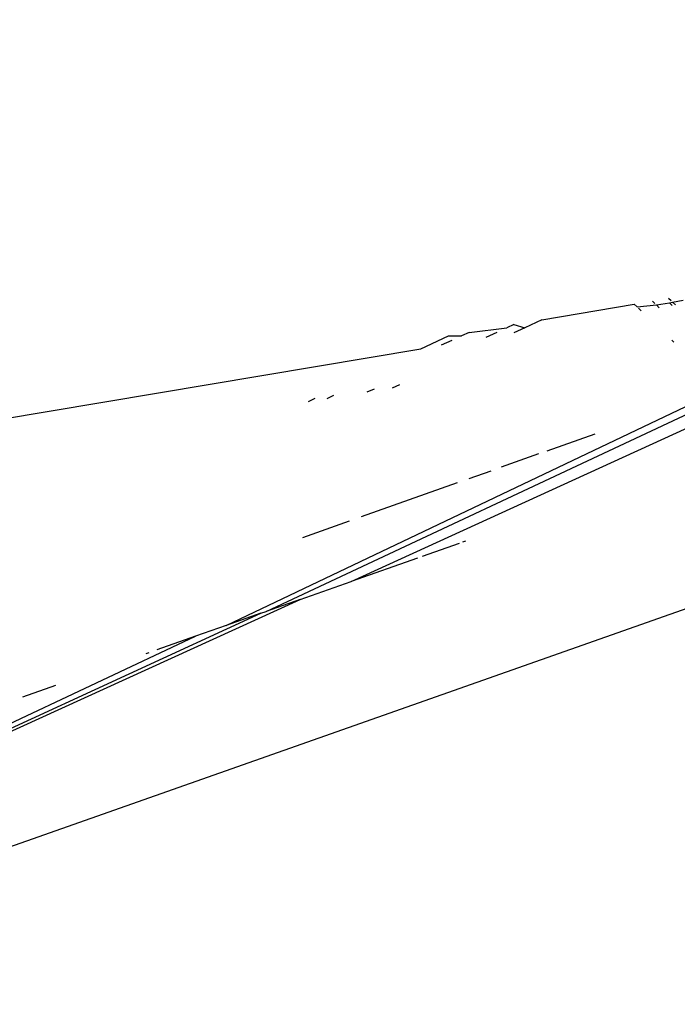
# Model space of a CAD drawing. Units: millimetres. Extents: x -337 to 4003, y 182 to 2628.
# Drawn here: x 748 to 749, y 575 to 576 of the extents above; entities that cross this region are included whole.
import ezdxf

# ---------------------------------------------------------------- set-up
doc = ezdxf.new("R2010")
doc.units = ezdxf.units.MM
doc.header["$LTSCALE"] = 45
doc.header["$PDSIZE"] = -1
doc.layers.add('VP-DIM', color=7, linetype='Continuous')
doc.layers.add('VP-EQ', color=7, linetype='Continuous', true_color=0x8a3492)
doc.dimstyles.get("Standard").update_dxf_attribs({"dimtxt": 14, "dimasz": 20, "dimexe": 20, "dimexo": 50, "dimgap": 20, "dimtad": 0, "dimdec": 0, "dimzin": 0, "dimdsep": 46, "dimtxsty": 'Standard', "dimcen": -0.09, "dimadec": 0, "dimazin": 0, "dimtfac": 1, "dimtdec": 4, "dimtofl": 0, "dimtmove": 0, "dimatfit": 3, "dimfxl": 70, "dimfxlon": 1, "dimtolj": 1, "dimtzin": 0, "dimarcsym": 0})

# ---------------------------------------------------------------- blocks, each defined once
blk = doc.blocks.new('*D1280')
at = {"layer": 'Defpoints', "color": 0}
for p in [(336.2669, 710.5077), (694.5814, 332.9221), (1599.4242, 332.9221)]:
    blk.add_point(p, dxfattribs=at)
at = {"layer": 'VP-DIM', "color": 0, "lineweight": -2}
for p, q in [((1529.4242, 710.5077), (1619.4242, 710.5077)), ((1599.4242, 690.5077), (1599.4242, 568.0155)), ((1599.4242, 352.9221), (1599.4242, 493.0155)), ((1529.4242, 332.9221), (1619.4242, 332.9221))]:
    blk.add_line(p, q, dxfattribs=at)
at = {"layer": 'VP-DIM', "color": 0}
for points in [[(1602.7575, 690.5077), (1596.0908, 690.5077), (1599.4242, 710.5077)], [(1596.0908, 352.9221), (1602.7575, 352.9221), (1599.4242, 332.9221)]]:
    blk.add_solid(points, dxfattribs=at)
at = {"layer": 'VP-DIM', "color": 0, "insert": (1599.4242, 530.5155), "char_height": 14, "attachment_point": 5, "rotation": 90}
blk.add_mtext('\\A1;380', dxfattribs=at)
blk = doc.blocks.new('*D1281')
at = {"layer": 'Defpoints', "color": 0}
for p in [(326.6314, 954.5077), (1214.8833, 490.8482), (326.6314, 342.5576)]:
    blk.add_point(p, dxfattribs=at)
at = {"layer": 'VP-DIM', "color": 0, "lineweight": -2}
for p, q in [((326.6314, 884.5077), (326.6314, 974.5077)), ((1214.8833, 884.5077), (1214.8833, 974.5077)), ((346.6314, 954.5077), (707.2696, 954.5077)), ((1194.8833, 954.5077), (782.2696, 954.5077))]:
    blk.add_line(p, q, dxfattribs=at)
at = {"layer": 'VP-DIM', "color": 0}
for points in [[(346.6314, 957.841), (346.6314, 951.1743), (326.6314, 954.5077)], [(1194.8833, 951.1743), (1194.8833, 957.841), (1214.8833, 954.5077)]]:
    blk.add_solid(points, dxfattribs=at)
at = {"layer": 'VP-DIM', "color": 0, "insert": (744.7696, 954.5077), "char_height": 14, "attachment_point": 5}
blk.add_mtext('\\A1;890', dxfattribs=at)
blk = doc.blocks.new('*D1282')
at = {"layer": 'Defpoints', "color": 0}
for p in [(175.7574, 1068.7116), (1415.7615, 519.5267), (175.7574, 341.6836)]:
    blk.add_point(p, dxfattribs=at)
at = {"layer": 'VP-DIM', "color": 0, "lineweight": -2}
for p, q in [((175.7574, 998.7116), (175.7574, 1088.7116)), ((1415.7615, 998.7116), (1415.7615, 1088.7116)), ((195.7574, 1068.7116), (705.2463, 1068.7116)), ((1395.7615, 1068.7116), (789.5796, 1068.7116))]:
    blk.add_line(p, q, dxfattribs=at)
at = {"layer": 'VP-DIM', "color": 0}
for points in [[(195.7574, 1072.0449), (195.7574, 1065.3783), (175.7574, 1068.7116)], [(1395.7615, 1065.3783), (1395.7615, 1072.0449), (1415.7615, 1068.7116)]]:
    blk.add_solid(points, dxfattribs=at)
at = {"layer": 'VP-DIM', "color": 0, "insert": (747.413, 1068.7116), "char_height": 14, "attachment_point": 5}
blk.add_mtext('\\A1;1240', dxfattribs=at)
blk = doc.blocks.new('*D1283')
at = {"layer": 'Defpoints', "color": 0}
for p in [(335.0632, 861.7114), (695.7884, 181.7151), (1683.4258, 181.7151)]:
    blk.add_point(p, dxfattribs=at)
at = {"layer": 'VP-DIM', "color": 0, "lineweight": -2}
for p, q in [((1613.4258, 861.7114), (1703.4258, 861.7114)), ((1683.4258, 841.7114), (1683.4258, 567.7805)), ((1683.4258, 201.7151), (1683.4258, 492.7805)), ((1613.4258, 181.7151), (1703.4258, 181.7151))]:
    blk.add_line(p, q, dxfattribs=at)
at = {"layer": 'VP-DIM', "color": 0}
for points in [[(1686.7591, 841.7114), (1680.0925, 841.7114), (1683.4258, 861.7114)], [(1680.0925, 201.7151), (1686.7591, 201.7151), (1683.4258, 181.7151)]]:
    blk.add_solid(points, dxfattribs=at)
at = {"layer": 'VP-DIM', "color": 0, "insert": (1683.4258, 530.2805), "char_height": 14, "attachment_point": 5, "rotation": 90}
blk.add_mtext('\\A1;680', dxfattribs=at)
blk = doc.blocks.new('2601_')
at = {"color": 0}
for p, q in [((-1476.2655, -1173.6329), (-1476.138, -1173.6112)), ((-1476.138, -1173.6112), (-1476.1343, -1173.6148)), ((-1476.1343, -1173.6148), (-1476.1076, -1173.6123)), ((-1476.1095, -1173.6105), (-1476.1131, -1173.607)), ((-1476.1076, -1173.6123), (-1476.0896, -1173.6092)), ((-1476.1037, -1173.6161), (-1476.1076, -1173.6123)), ((-1476.0871, -1173.6066), (-1476.0906, -1173.6032)), ((-1476.0896, -1173.6092), (-1476.0852, -1173.6084)), ((-1476.0896, -1173.6092), (-1476.0857, -1173.613)), ((-1476.0852, -1173.6084), (-1476.0707, -1173.6059)), ((-1476.0812, -1173.6122), (-1476.0852, -1173.6084)), ((-1476.5289, -1173.9938), (-1475.7028, -1173.6168)), ((-1476.1324, -1173.6166), (-1476.1285, -1173.6203)), ((-1478.6887, -1174.9543), (-1474.9303, -1173.6312)), ((-1476.3043, -1173.6395), (-1476.3141, -1173.644)), ((-1476.3043, -1173.6395), (-1476.2892, -1173.6437)), ((-1476.2655, -1173.6329), (-1476.2892, -1173.6437)), ((-1476.4325, -1173.6728), (-1476.3945, -1173.6549)), ((-1476.3945, -1173.6549), (-1476.3766, -1173.6549)), ((-1476.3662, -1173.6501), (-1476.3766, -1173.6549)), ((-1476.3662, -1173.6501), (-1476.3141, -1173.644)), ((-1476.328, -1173.6505), (-1476.343, -1173.6573)), ((-1476.2892, -1173.6437), (-1476.3044, -1173.6507)), ((-1476.3901, -1173.6612), (-1476.4044, -1173.6679)), ((-1476.0864, -1173.661), (-1476.0836, -1173.6637)), ((-1481.5245, -1174.5278), (-1476.4325, -1173.6728)), ((-1476.6464, -1174.0351), (-1475.9109, -1173.6905)), ((-1476.4621, -1173.7225), (-1476.4721, -1173.7271)), ((-1476.7015, -1174.0545), (-1476.0112, -1173.726)), ((-1476.4971, -1173.7283), (-1476.507, -1173.7328)), ((-1476.5788, -1173.7416), (-1476.5881, -1173.746)), ((-1476.5532, -1173.7374), (-1476.5626, -1173.7419)), ((-1476.2585, -1173.8136), (-1476.1921, -1173.7901)), ((-1476.3213, -1173.8358), (-1476.2696, -1173.8175)), ((-1476.3662, -1173.8517), (-1476.3358, -1173.841)), ((-1476.5147, -1173.9043), (-1476.3821, -1173.8574)), ((-1476.5956, -1173.933), (-1476.5312, -1173.9102)), ((-1476.3712, -1173.9382), (-1476.3754, -1173.9397)), ((-1476.3799, -1173.9413), (-1476.4308, -1173.9592)), ((-1476.4374, -1173.9615), (-1476.5289, -1173.9938)), ((-1476.5993, -1174.0185), (-1476.5289, -1173.9938)), ((-1477.7568, -1174.5458), (-1476.5993, -1174.0185)), ((-1476.5993, -1174.0185), (-1476.6464, -1174.0351)), ((-1476.6535, -1174.0376), (-1476.6464, -1174.0351)), ((-1477.7568, -1174.5458), (-1476.6535, -1174.0376)), ((-1476.6535, -1174.0376), (-1476.7015, -1174.0545)), ((-1476.7015, -1174.0545), (-1476.7436, -1174.0693)), ((-1477.7568, -1174.5458), (-1476.7436, -1174.0693)), ((-1476.7436, -1174.0693), (-1476.7972, -1174.0882)), ((-1476.8082, -1174.0921), (-1476.8124, -1174.0936)), ((-1476.9368, -1174.1374), (-1476.9826, -1174.1535))]:
    blk.add_line(p, q, dxfattribs=at)
blk = doc.blocks.new('2601_2D')
at = {"layer": 'VP-EQ', "color": 0}
blk.add_blockref('2601_', (2225.1767, 1749.6875), dxfattribs=at)

msp = doc.modelspace()

# ---------------------------------------------------------------- block references
at = {"layer": 'VP-EQ', "color": 0}
msp.add_blockref('2601_2D', (0, 0), dxfattribs=at)

# ---------------------------------------------------------------- dimensions: what is measured, and where the dimension line sits
at = {"layer": 'VP-DIM', "color": 0}
dim = msp.add_linear_dim(base=(175.7574, 1068.7116), p1=(1415.7615, 519.5267), p2=(175.7574, 341.6836), dimstyle='Standard', dxfattribs=at)
dim.commit()
dim.dimension.update_dxf_attribs({"geometry": '*D1282', "text_midpoint": (747.413, 1068.7116), "dimtype": 160})
dim = msp.add_linear_dim(base=(326.6314, 954.5077), p1=(1214.8833, 490.8482), p2=(326.6314, 342.5576), text='890', dimstyle='Standard', dxfattribs=at)
dim.commit()
dim.dimension.update_dxf_attribs({"geometry": '*D1281', "text_midpoint": (744.7696, 954.5077), "dimtype": 160})
dim = msp.add_linear_dim(base=(1683.4258, 181.7151), p1=(335.0632, 861.7114), p2=(695.7884, 181.7151), angle=90, dimstyle='Standard', dxfattribs=at)
dim.commit()
dim.dimension.update_dxf_attribs({"geometry": '*D1283', "text_midpoint": (1683.4258, 530.2805), "dimtype": 160})
dim = msp.add_linear_dim(base=(1599.4242, 332.9221), p1=(336.2669, 710.5077), p2=(694.5814, 332.9221), angle=90, text='380', dimstyle='Standard', dxfattribs=at)
dim.commit()
dim.dimension.update_dxf_attribs({"geometry": '*D1280', "text_midpoint": (1599.4242, 530.5155), "dimtype": 160})

doc.saveas('drawing.dxf')
